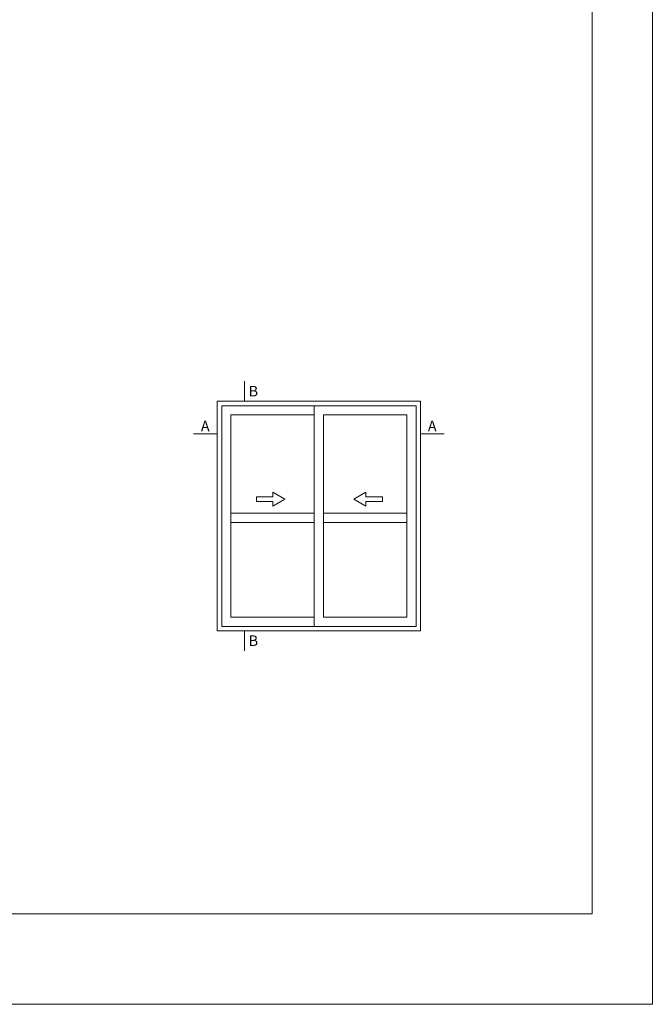
# Model space of a CAD drawing. Units: millimetres. Extents: x 2080 to 3440, y -1451 to 1041.
# Drawn here: x 2415 to 2520, y -644 to -480 of the extents above; entities that cross this region are included whole.
import ezdxf

# ---------------------------------------------------------------- set-up
doc = ezdxf.new("R2010")
doc.units = ezdxf.units.MM
doc.layers.get('0').update_dxf_attribs({"lineweight": 9})
doc.layers.add('00_ANOTACIONES', color=250, linetype='Continuous', lineweight=9)
doc.layers.add('00_BLANCO', color=7, linetype='Continuous', lineweight=13)
doc.styles.add('catalogos 2.5', font='arial.ttf', dxfattribs={"height": 2.5})

msp = doc.modelspace()

# ---------------------------------------------------------------- linework, layer by layer
for p, q in [((2463.99, -544.4), (2463.99, -580.98)), ((2450.12, -562.18), (2463.99, -562.18)), ((2465.5, -562.18), (2479.37, -562.18)), ((2450.12, -563.78), (2463.99, -563.78)), ((2465.5, -563.78), (2479.37, -563.78))]:
    msp.add_line(p, q)
for points in [[(2310.09, -643.66), (2310.09, -346.66), (2520.09, -346.66), (2520.09, -643.66)], [(2481.62, -581.73), (2447.87, -581.73), (2447.87, -543.65), (2481.62, -543.65)], [(2448.62, -544.4), (2480.87, -544.4), (2480.87, -580.98), (2448.62, -580.98)], [(2479.37, -579.48), (2479.37, -545.9), (2465.5, -545.9), (2465.5, -579.48)]]:
    msp.add_lwpolyline(points, close=True)
at = {"color": 251}
msp.add_lwpolyline([(2510.09, -371.36), (2510.09, -628.66), (2325.09, -628.66), (2325.09, -371.36)], dxfattribs=at)
msp.add_lwpolyline([(2463.99, -579.48), (2450.12, -579.48), (2450.12, -545.9), (2463.99, -545.9)])
at = {"layer": '00_ANOTACIONES'}
for p, q in [((2452.39, -540.33), (2452.39, -543.65)), ((2447.87, -549.05), (2443.95, -549.05)), ((2481.62, -549.05), (2485.54, -549.05)), ((2452.39, -581.73), (2452.39, -585.05))]:
    msp.add_line(p, q, dxfattribs=at)
at = {"layer": '00_BLANCO', "ltscale": 10}
for p, q in [((2470.57, -559.9), (2472.56, -558.75)), ((2472.56, -561.05), (2470.57, -559.9)), ((2472.56, -558.75), (2472.56, -559.51)), ((2472.56, -559.51), (2475.29, -559.51)), ((2475.29, -559.51), (2475.29, -560.28)), ((2475.29, -560.28), (2472.56, -560.28)), ((2472.56, -560.28), (2472.56, -561.05))]:
    msp.add_line(p, q, dxfattribs=at)
msp.add_lwpolyline([(2457.1, -560.28), (2457.1, -561.05), (2459.1, -559.9), (2457.1, -558.75), (2457.1, -559.51), (2454.37, -559.51), (2454.37, -560.28)], close=True, dxfattribs=at)

# ---------------------------------------------------------------- texts
at = {"layer": '00_ANOTACIONES', "style": 'catalogos 2.5'}
for s, p in [('B', (2453.09, -542.84)), ('A', (2445.16, -548.63)), ('A', (2482.83, -548.63)), ('B', (2453.09, -584.23))]:
    msp.add_text(s, height=1.75, dxfattribs=at).set_placement(p)

doc.saveas('drawing.dxf')
